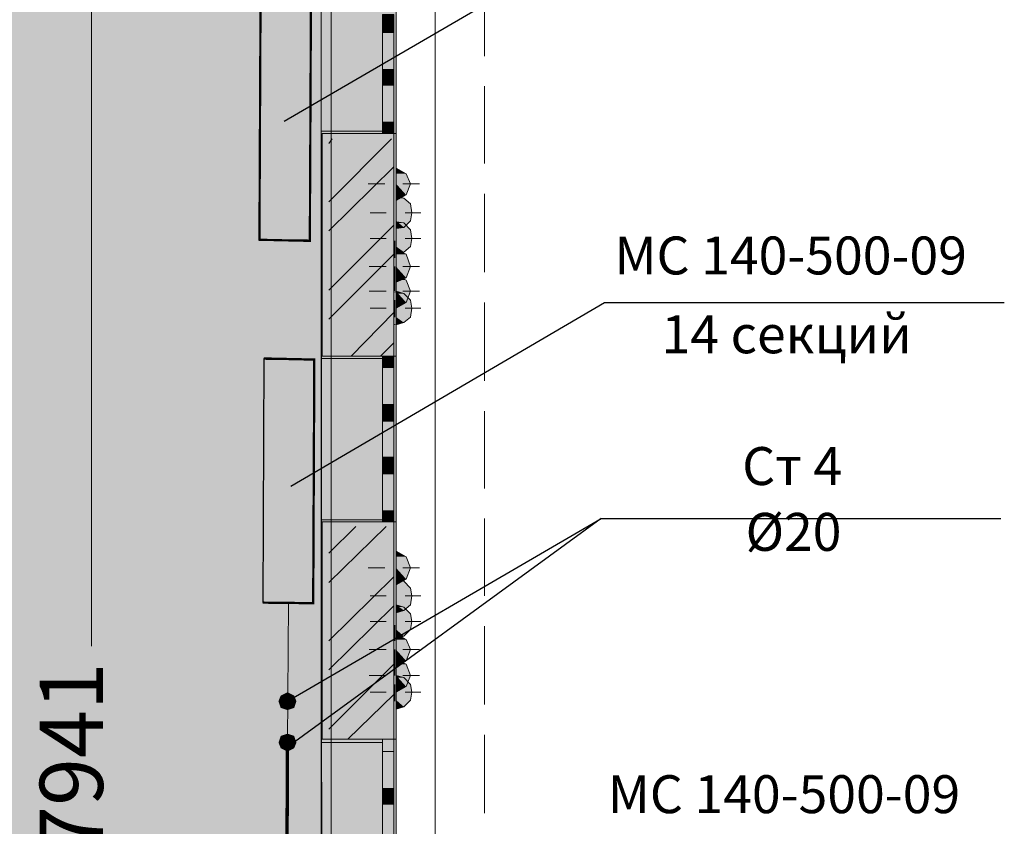
# Model space of a CAD drawing. Units: millimetres. Extents: x 124 to 755, y 18 to 602.
# Drawn here: x 706 to 744, y 438 to 469 of the extents above; entities that cross this region are included whole.
import ezdxf

# ---------------------------------------------------------------- set-up
doc = ezdxf.new("R2010")
doc.units = ezdxf.units.MM
doc.layers.add('PDF _Геометрия', color=7, linetype='Continuous', true_color=0xfe8479)
doc.layers.add('PDF _Сплошная заливка', color=7, linetype='Continuous', true_color=0xffffff)
doc.layers.add('PDF _Текст', color=7, linetype='Continuous')
doc.styles.add('PDF Arial', font='arial.ttf')

msp = doc.modelspace()

# ---------------------------------------------------------------- linework, layer by layer
at = {"layer": 'PDF _Геометрия', "color": 123, "lineweight": 5, "true_color": 0x71cdbe}
msp.add_lwpolyline([(720.431, 353.064), (721.981, 353.064), (721.981, 542.578), (720.431, 542.578)], close=True, dxfattribs=at)
msp.add_lwpolyline([(416.457, 387.071), (455.732, 387.071), (455.732, 417.667), (468.839, 417.667), (556.245, 417.667), (569.352, 417.667), (569.352, 387.071), (643.607, 387.071), (643.607, 539.965), (717.863, 539.965), (717.863, 356.518), (674.204, 356.518), (674.204, 234.176), (717.863, 234.176), (717.863, 81.281), (643.607, 81.281), (643.607, 207.963), (613.01, 207.963), (613.01, 321.538), (548.275, 321.538), (548.275, 308.431), (477.34, 308.431), (477.34, 321.538), (315.944, 321.538)], dxfattribs=at)
at = {"layer": 'PDF _Геометрия', "color": 7, "lineweight": 0}
for points in [[(716.092, 475.938, 0.0896, 0.0896, 0), (716.047, 470.425, 0.133, 0.133, 0), (715.073, 470.425, 0.0881, 0.0881, 0), (715.029, 460.795, 0.0865, 0.0865, 0), (717.021, 460.75, 0.0881, 0.0881, 0), (717.066, 470.403, 0, 0, 0), (716.047, 470.425, 0, 0, 0)], [(716.136, 440.914, 0.133, 0.133, 0), (716.114, 435.423, 0.0886, 0.0886, 0), (715.117, 435.423, 0.0879, 0.0879, 0), (715.073, 425.792, 0.0881, 0.0881, 0), (717.066, 425.77, 0.0886, 0.0886, 0), (717.11, 435.423, 0, 0, 0), (716.092, 435.423, 0, 0, 0)]]:
    msp.add_lwpolyline(points, format="xyseb", dxfattribs=at)
at = {"layer": 'PDF _Геометрия', "color": 7, "lineweight": 5}
msp.add_lwpolyline([(717.508, 403.498), (717.464, 475.23), (687.487, 475.23), (687.532, 403.409)], close=True, dxfattribs=at)
for points in [[(708.387, 475.23), (708.387, 444.722)], [(717.066, 470.403), (715.073, 470.447), (715.029, 460.795), (716.933, 460.795)], [(715.162, 446.448), (717.154, 446.404), (717.198, 456.057), (715.294, 456.057)], [(716.18, 446.448), (716.136, 440.914), (716.092, 435.423)]]:
    msp.add_lwpolyline(points, dxfattribs=at)
at = {"layer": 'PDF _Геометрия', "color": 251, "lineweight": 5, "true_color": 0x6a6a6a}
for points in [[(717.464, 475.23), (717.464, 387.336)], [(720.431, 463.629), (720.431, 473.237)], [(720.431, 448.485), (720.431, 457.43)], [(720.431, 433.652), (720.431, 442.242)]]:
    msp.add_lwpolyline(points, dxfattribs=at)
at = {"layer": 'PDF _Геометрия', "color": 7, "lineweight": 25}
for points in [[(716.003, 465.488), (728.401, 472.706), (744.209, 472.706)], [(715.029, 460.795), (717.021, 460.75), (717.066, 470.403)], [(716.269, 451.053), (728.667, 458.315), (744.474, 458.315)], [(717.198, 456.057), (715.206, 456.101), (715.162, 446.448)], [(716.136, 442.552), (728.534, 449.769), (744.341, 449.769)], [(728.534, 449.769), (716.136, 440.736)]]:
    msp.add_lwpolyline(points, dxfattribs=at)
at = {"layer": 'PDF _Геометрия', "color": 30, "lineweight": 5, "true_color": 0xff6600}
for points in [[(717.464, 465.09), (717.464, 471.466)], [(720.431, 465.001), (720.431, 471.554)], [(719.899, 467.525), (719.899, 468.986)], [(720.342, 468.986), (720.342, 467.525)], [(719.899, 465.444), (719.899, 466.905)], [(720.342, 466.905), (720.342, 465.444)], [(719.899, 465.001), (719.899, 465.444), (720.342, 465.444), (720.342, 465.001)], [(720.342, 456.19), (720.342, 455.747), (719.899, 455.747), (719.899, 456.19)], [(720.431, 449.636), (720.431, 456.19)], [(717.464, 449.725), (717.464, 456.101)], [(719.899, 454.286), (719.899, 455.747)], [(720.342, 455.747), (720.342, 454.286)], [(719.899, 452.205), (719.899, 453.622)], [(720.342, 453.622), (720.342, 452.205)], [(719.899, 450.079), (719.899, 451.54)], [(720.342, 451.54), (720.342, 450.079)], [(719.899, 449.636), (719.899, 450.079), (720.342, 450.079), (720.342, 449.636)], [(720.342, 441.046), (720.342, 440.559), (719.899, 440.559), (719.899, 441.046)], [(720.431, 434.449), (720.431, 441.046)], [(717.464, 434.582), (717.464, 440.914)], [(719.899, 439.098), (719.899, 440.559)], [(720.342, 440.559), (720.342, 439.098)], [(719.899, 437.017), (719.899, 438.478)], [(720.342, 438.478), (720.342, 437.017)]]:
    msp.add_lwpolyline(points, dxfattribs=at)
at = {"layer": 'PDF _Геометрия', "color": 23, "lineweight": 5, "true_color": 0xbf7f7f}
for points in [[(723.929, 471.156), (723.929, 468.056)], [(723.929, 466.861), (723.929, 463.806)], [(723.929, 462.61), (723.929, 459.511)], [(723.929, 458.315), (723.929, 455.216)], [(723.929, 454.02), (723.929, 450.965)], [(723.929, 449.769), (723.929, 446.714)], [(723.929, 445.519), (723.929, 442.419)], [(723.929, 441.223), (723.929, 438.124)]]:
    msp.add_lwpolyline(points, dxfattribs=at)
at = {"layer": 'PDF _Геометрия', "color": 30, "lineweight": 5, "true_color": 0xff6600}
for points in [[(720.342, 469.341), (720.342, 468.986), (719.899, 468.986), (719.899, 469.341), (719.899, 469.695), (720.342, 469.695)], [(720.342, 467.215), (720.342, 466.905), (719.899, 466.905), (719.899, 467.215), (719.899, 467.525), (720.342, 467.525)], [(720.342, 453.976), (720.342, 453.622), (719.899, 453.622), (719.899, 453.976), (719.899, 454.286), (720.342, 454.286)], [(720.342, 451.85), (720.342, 451.54), (719.899, 451.54), (719.899, 451.85), (719.899, 452.205), (720.342, 452.205)], [(720.342, 438.788), (720.342, 438.478), (719.899, 438.478), (719.899, 438.788), (719.899, 439.098), (720.342, 439.098)]]:
    msp.add_lwpolyline(points, close=True, dxfattribs=at)
at = {"layer": 'PDF _Геометрия', "color": 32, "lineweight": 5, "true_color": 0xdc4e00}
for points in [[(717.863, 466.197), (717.863, 462.389)], [(717.863, 458.891), (717.863, 455.038)], [(717.863, 451.585), (717.863, 447.732)], [(717.863, 444.234), (717.863, 440.426)]]:
    msp.add_lwpolyline(points, dxfattribs=at)
at = {"layer": 'PDF _Геометрия', "color": 165, "lineweight": 5, "true_color": 0x53679e}
for points in [[(719.899, 465.001), (719.899, 465.09), (717.464, 465.09), (717.464, 465.001), (717.464, 456.19), (717.464, 456.101), (719.899, 456.101), (719.899, 456.19)], [(717.464, 465.001), (717.464, 465.09), (719.899, 465.09)], [(720.431, 463.629), (720.431, 465.001), (720.342, 465.001), (720.431, 465.001)], [(720.431, 457.43), (720.431, 456.19), (720.342, 456.19), (720.431, 456.19)], [(717.464, 456.19), (717.464, 456.101), (719.899, 456.101)], [(719.899, 449.636), (719.899, 449.725), (717.464, 449.725), (717.464, 449.636), (717.464, 441.046), (717.464, 440.914), (719.899, 440.914), (719.899, 441.046)], [(717.464, 449.636), (717.464, 449.725), (719.899, 449.725)], [(720.431, 448.485), (720.431, 449.636), (720.342, 449.636), (720.431, 449.636)], [(720.431, 442.242), (720.431, 441.046), (720.342, 441.046), (720.431, 441.046)], [(717.464, 441.046), (717.464, 440.914), (719.899, 440.914)]]:
    msp.add_lwpolyline(points, dxfattribs=at)
at = {"layer": 'PDF _Геометрия', "color": 14, "lineweight": 5, "true_color": 0xa70e01}
for points in [[(717.508, 456.19), (719.899, 456.19), (720.342, 456.19), (720.342, 465.001), (719.899, 465.001), (717.508, 465.001)], [(717.508, 441.046), (719.899, 441.046), (720.342, 441.046), (720.342, 449.636), (719.899, 449.636), (717.508, 449.636)]]:
    msp.add_lwpolyline(points, close=True, dxfattribs=at)
at = {"layer": 'PDF _Геометрия', "lineweight": 5}
for points in [[(717.774, 464.603), (717.907, 464.78)], [(717.774, 462.3), (720.254, 464.78)], [(717.774, 461.149), (720.342, 463.673)], [(717.774, 458.802), (720.342, 461.37)], [(717.774, 457.651), (720.342, 460.219)], [(718.66, 456.19), (720.342, 457.917)], [(719.811, 456.19), (720.342, 456.721)], [(717.774, 447.245), (720.032, 449.459)], [(717.774, 448.397), (718.837, 449.459)], [(717.774, 444.943), (720.342, 447.467)], [(717.774, 443.792), (720.342, 446.316)], [(717.774, 441.445), (720.342, 444.013)], [(718.527, 441.046), (720.342, 442.818)]]:
    msp.add_lwpolyline(points, dxfattribs=at)
at = {"layer": 'PDF _Геометрия', "color": 14, "lineweight": 5, "true_color": 0xa70e01}
for points in [[(719.899, 465.001), (720.342, 465.001), (719.899, 465.001)], [(720.431, 462.344), (720.829, 462.566), (721.006, 463.009), (720.829, 463.407), (720.431, 463.629)], [(720.431, 461.238), (720.741, 461.282), (721.006, 461.547), (721.051, 461.857), (721.006, 462.212), (720.741, 462.433), (720.431, 462.522)], [(720.431, 460.219), (720.741, 460.308), (721.006, 460.529), (721.051, 460.839), (721.006, 461.193), (720.741, 461.459), (720.431, 461.503)], [(720.431, 459.112), (720.829, 459.289), (721.006, 459.732), (720.829, 460.219), (720.431, 460.396)], [(720.431, 458.094), (720.829, 458.315), (721.006, 458.758), (720.829, 459.201), (720.431, 459.422)], [(720.431, 457.43), (720.741, 457.518), (721.006, 457.739), (721.051, 458.094), (721.006, 458.404), (720.741, 458.669), (720.431, 458.758)], [(719.899, 456.19), (720.342, 456.19), (719.899, 456.19)], [(719.899, 449.636), (720.342, 449.636), (719.899, 449.636)], [(720.431, 447.157), (720.829, 447.378), (721.006, 447.821), (720.829, 448.264), (720.431, 448.485)], [(720.431, 446.05), (720.741, 446.138), (721.006, 446.36), (721.051, 446.714), (721.006, 447.024), (720.741, 447.29), (720.431, 447.334)], [(720.431, 445.031), (720.741, 445.12), (721.006, 445.386), (721.051, 445.696), (721.006, 446.006), (720.741, 446.271), (720.431, 446.36)], [(720.431, 443.924), (720.829, 444.146), (721.006, 444.589), (720.829, 444.987), (720.431, 445.209)], [(720.431, 442.906), (720.829, 443.127), (721.006, 443.57), (720.829, 444.013), (720.431, 444.19)], [(720.431, 442.242), (720.741, 442.33), (721.006, 442.596), (721.051, 442.906), (721.006, 443.216), (720.741, 443.482), (720.431, 443.57)], [(719.899, 441.046), (720.342, 441.046), (719.899, 441.046)]]:
    msp.add_lwpolyline(points, dxfattribs=at)
at = {"layer": 'PDF _Геометрия', "color": 1, "lineweight": 5}
for points in [[(720.342, 463.363), (720.342, 463.983)], [(719.988, 463.009), (719.324, 463.009)], [(720.342, 463.009), (720.342, 463.009)], [(720.431, 462.212), (720.431, 462.876)], [(720.697, 463.009), (721.361, 463.009)], [(720.342, 462.61), (720.342, 461.99)], [(720.032, 461.857), (719.412, 461.857)], [(720.431, 461.238), (720.431, 461.857)], [(720.431, 461.857), (720.431, 461.857)], [(720.785, 461.857), (721.405, 461.857)], [(720.431, 461.503), (720.431, 460.839)], [(720.032, 460.839), (719.412, 460.839)], [(720.387, 460.086), (720.387, 460.75)], [(720.431, 460.839), (720.431, 460.839)], [(720.431, 460.529), (720.431, 459.865)], [(720.785, 460.839), (721.405, 460.839)], [(720.032, 459.732), (719.368, 459.732)], [(720.387, 459.112), (720.387, 459.732)], [(720.387, 459.732), (720.387, 459.732)], [(720.697, 459.732), (721.361, 459.732)], [(720.387, 459.422), (720.387, 458.758)], [(720.431, 458.448), (720.431, 459.112)], [(720.032, 458.758), (719.368, 458.758)], [(720.387, 458.758), (720.387, 458.758)], [(720.697, 458.758), (721.361, 458.758)], [(720.387, 458.404), (720.387, 457.739)], [(720.032, 458.094), (719.412, 458.094)], [(720.431, 458.094), (720.431, 458.094)], [(720.431, 457.739), (720.431, 457.12)], [(720.785, 458.094), (721.405, 458.094)], [(720.342, 448.131), (720.342, 448.839)], [(719.988, 447.821), (719.324, 447.821)], [(720.342, 447.821), (720.342, 447.821)], [(720.431, 447.024), (720.431, 447.732)], [(720.697, 447.821), (721.361, 447.821)], [(720.342, 447.467), (720.342, 446.803)], [(720.032, 446.714), (719.412, 446.714)], [(720.431, 446.05), (720.431, 446.714)], [(720.431, 446.714), (720.431, 446.714)], [(720.785, 446.714), (721.405, 446.714)], [(720.431, 446.36), (720.431, 445.696)], [(720.032, 445.696), (719.412, 445.696)], [(720.431, 445.696), (720.431, 445.696)], [(720.785, 445.696), (721.405, 445.696)], [(720.387, 444.943), (720.387, 445.563)], [(720.431, 445.341), (720.431, 444.677)], [(720.032, 444.589), (719.368, 444.589)], [(720.387, 443.924), (720.387, 444.589)], [(720.387, 444.589), (720.387, 444.589)], [(720.697, 444.589), (721.361, 444.589)], [(720.387, 444.19), (720.387, 443.57)], [(720.431, 443.26), (720.431, 443.924)], [(720.032, 443.57), (719.368, 443.57)], [(720.387, 443.57), (720.387, 443.57)], [(720.697, 443.57), (721.361, 443.57)], [(720.387, 443.216), (720.387, 442.552)], [(720.032, 442.906), (719.412, 442.906)], [(720.431, 442.906), (720.431, 442.906)], [(720.431, 442.552), (720.431, 441.888)], [(720.785, 442.906), (721.405, 442.906)]]:
    msp.add_lwpolyline(points, dxfattribs=at)
at = {"layer": 'PDF _Геометрия', "color": 7, "lineweight": 0, "const_width": 0.0905}
msp.add_lwpolyline([(715.206, 456.101), (717.198, 456.057), (717.154, 446.426), (715.162, 446.448)], dxfattribs=at)
at = {"layer": 'PDF _Сплошная заливка', "color": 153, "true_color": 0x8e92d9, "transparency": 33554559}
for points in [[(687.487, 475.23), (687.532, 403.498), (717.508, 403.498)], [(687.487, 475.23), (717.464, 475.23), (717.508, 403.498)]]:
    msp.add_solid(points, dxfattribs=at)
at = {"layer": 'PDF _Сплошная заливка', "transparency": 33554559}
for points in [[(717.508, 475.23), (717.464, 475.23), (717.508, 387.336)], [(717.464, 475.23), (717.508, 387.336), (717.464, 387.336)], [(720.342, 473.193), (717.508, 473.193), (720.342, 463.629)], [(717.508, 473.193), (720.342, 463.629), (717.508, 463.629)], [(720.431, 473.193), (720.342, 473.193), (720.431, 463.629)], [(720.342, 473.193), (720.431, 463.629), (720.342, 463.629)], [(720.431, 471.466), (717.464, 471.466), (720.431, 465.09)], [(717.464, 471.466), (720.431, 465.09), (717.464, 465.09)], [(720.342, 469.695), (719.899, 469.695), (720.342, 469.341)], [(719.899, 469.695), (720.342, 469.341), (719.899, 469.341)], [(720.342, 469.341), (719.899, 469.341), (720.342, 468.986)], [(719.899, 469.341), (720.342, 468.986), (719.899, 468.986)], [(720.342, 468.986), (719.899, 468.986), (720.342, 467.525)], [(719.899, 468.986), (720.342, 467.525), (719.899, 467.525)], [(720.342, 467.525), (719.899, 467.525), (720.342, 467.215)], [(719.899, 467.525), (720.342, 467.215), (719.899, 467.215)], [(720.342, 467.215), (719.899, 467.215), (720.342, 466.905)], [(719.899, 467.215), (720.342, 466.905), (719.899, 466.905)], [(720.342, 466.905), (719.899, 466.905), (720.342, 465.444)], [(719.899, 466.905), (720.342, 465.444), (719.899, 465.444)], [(720.342, 465.444), (719.899, 465.444), (720.342, 465.001)], [(719.899, 465.444), (720.342, 465.001), (719.899, 465.001)], [(719.899, 465.09), (717.464, 465.09), (719.899, 465.001)], [(717.464, 465.09), (719.899, 465.001), (717.464, 465.001)], [(717.508, 465.001), (717.464, 465.001), (717.508, 456.19)], [(717.464, 465.001), (717.508, 456.19), (717.464, 456.19)], [(720.342, 465.001), (717.508, 465.001), (720.342, 456.19)], [(717.508, 465.001), (720.342, 456.19), (717.508, 456.19)], [(720.431, 465.09), (719.899, 465.09), (720.431, 465.001)], [(719.899, 465.09), (720.431, 465.001), (719.899, 465.001)], [(720.431, 465.001), (720.342, 465.001), (720.431, 463.629)], [(720.342, 465.001), (720.431, 463.629), (720.342, 463.629)], [(720.342, 463.629), (717.508, 463.629), (720.121, 463.584)], [(717.508, 463.629), (720.121, 463.584), (717.508, 463.584)], [(720.121, 463.584), (717.508, 463.584), (719.944, 463.54)], [(717.508, 463.584), (719.944, 463.54), (717.508, 463.54)], [(720.431, 463.629), (720.342, 463.629), (720.431, 462.344)], [(720.342, 463.629), (720.431, 462.344), (720.342, 462.344)], [(720.431, 463.629), (720.829, 463.407), (720.431, 463.407)], [(719.944, 463.54), (717.508, 463.54), (719.811, 463.407)], [(717.508, 463.54), (719.811, 463.407), (717.508, 463.407)], [(719.811, 463.407), (717.508, 463.407), (719.722, 463.23)], [(717.508, 463.407), (719.722, 463.23), (717.508, 463.23)], [(719.722, 463.23), (717.508, 463.23), (719.678, 463.009)], [(717.508, 463.23), (719.678, 463.009), (717.508, 463.009)], [(720.829, 463.407), (720.431, 463.407), (721.006, 463.009)], [(720.431, 463.407), (721.006, 463.009), (720.431, 463.009)], [(719.678, 463.009), (717.508, 463.009), (719.722, 462.832)], [(717.508, 463.009), (719.722, 462.832), (717.508, 462.832)], [(719.722, 462.832), (717.508, 462.832), (719.811, 462.61)], [(717.508, 462.832), (719.811, 462.61), (717.508, 462.61)], [(720.431, 463.009), (720.431, 462.566), (720.829, 462.566)], [(720.431, 463.009), (721.006, 463.009), (720.829, 462.566)], [(719.811, 462.61), (717.508, 462.61), (719.944, 462.433)], [(717.508, 462.61), (719.944, 462.433), (717.508, 462.433)], [(720.032, 462.433), (720.032, 462.433), (717.508, 462.433)], [(720.032, 462.433), (717.508, 462.433), (719.944, 462.433)], [(720.032, 462.433), (717.508, 462.433), (719.899, 462.256)], [(717.508, 462.433), (719.899, 462.256), (717.508, 462.256)], [(720.431, 462.522), (720.342, 462.522), (720.431, 461.238)], [(720.342, 462.522), (720.431, 461.238), (720.342, 461.238)], [(720.431, 462.566), (720.829, 462.566), (720.431, 462.344)], [(720.431, 462.522), (720.741, 462.433), (720.431, 462.433)], [(720.741, 462.433), (720.431, 462.433), (721.006, 462.212)], [(720.431, 462.433), (721.006, 462.212), (720.431, 462.212)], [(719.899, 462.256), (717.508, 462.256), (719.811, 462.079)], [(717.508, 462.256), (719.811, 462.079), (717.508, 462.079)], [(719.811, 462.079), (717.508, 462.079), (719.767, 461.857)], [(717.508, 462.079), (719.767, 461.857), (717.508, 461.857)], [(721.006, 462.212), (720.431, 462.212), (721.051, 461.857)], [(720.431, 462.212), (721.051, 461.857), (720.431, 461.857)], [(719.767, 461.857), (717.508, 461.857), (719.811, 461.68)], [(717.508, 461.857), (719.811, 461.68), (717.508, 461.68)], [(719.811, 461.68), (717.508, 461.68), (719.899, 461.459)], [(717.508, 461.68), (719.899, 461.459), (717.508, 461.459)], [(721.051, 461.857), (720.431, 461.857), (721.006, 461.547)], [(720.431, 461.857), (721.006, 461.547), (720.431, 461.547)], [(719.899, 461.459), (717.508, 461.459), (720.032, 461.37)], [(717.508, 461.459), (720.032, 461.37), (717.508, 461.37)], [(720.032, 461.37), (717.508, 461.37), (719.899, 461.238)], [(717.508, 461.37), (719.899, 461.238), (717.508, 461.238)], [(719.899, 461.238), (717.508, 461.238), (719.811, 461.06)], [(717.508, 461.238), (719.811, 461.06), (717.508, 461.06)], [(720.431, 461.503), (720.342, 461.503), (720.431, 460.219)], [(720.342, 461.503), (720.431, 460.219), (720.342, 460.219)], [(720.431, 461.547), (720.431, 461.282), (720.741, 461.282)], [(720.431, 461.547), (721.006, 461.547), (720.741, 461.282)], [(720.431, 461.503), (720.741, 461.459), (720.431, 461.459)], [(720.741, 461.459), (720.431, 461.459), (721.006, 461.193)], [(720.431, 461.459), (721.006, 461.193), (720.431, 461.193)], [(720.431, 461.282), (720.741, 461.282), (720.431, 461.238)], [(719.811, 461.06), (717.508, 461.06), (719.767, 460.839)], [(717.508, 461.06), (719.767, 460.839), (717.508, 460.839)], [(721.006, 461.193), (720.431, 461.193), (721.051, 460.839)], [(720.431, 461.193), (721.051, 460.839), (720.431, 460.839)], [(719.767, 460.839), (717.508, 460.839), (719.811, 460.662)], [(717.508, 460.839), (719.811, 460.662), (717.508, 460.662)], [(719.811, 460.662), (717.508, 460.662), (719.899, 460.485)], [(717.508, 460.662), (719.899, 460.485), (717.508, 460.485)], [(719.899, 460.485), (717.508, 460.485), (720.032, 460.352)], [(717.508, 460.485), (720.032, 460.352), (717.508, 460.352)], [(721.051, 460.839), (720.431, 460.839), (721.006, 460.529)], [(720.431, 460.839), (721.006, 460.529), (720.431, 460.529)], [(720.431, 460.529), (720.431, 460.308), (720.741, 460.308)], [(720.431, 460.529), (721.006, 460.529), (720.741, 460.308)], [(720.032, 460.352), (717.508, 460.352), (720.032, 460.308)], [(717.508, 460.352), (720.032, 460.308), (717.508, 460.308)], [(720.032, 460.308), (717.508, 460.308), (719.988, 460.263)], [(717.508, 460.308), (719.988, 460.263), (717.508, 460.263)], [(719.988, 460.263), (717.508, 460.263), (719.855, 460.131)], [(717.508, 460.263), (719.855, 460.131), (717.508, 460.131)], [(719.855, 460.131), (717.508, 460.131), (719.722, 459.953)], [(717.508, 460.131), (719.722, 459.953), (717.508, 459.953)], [(720.431, 460.396), (720.342, 460.396), (720.431, 459.112)], [(720.342, 460.396), (720.431, 459.112), (720.342, 459.112)], [(720.431, 460.396), (720.829, 460.219), (720.431, 460.219)], [(720.431, 460.308), (720.741, 460.308), (720.431, 460.219)], [(720.829, 460.219), (720.431, 460.219), (721.006, 459.732)], [(720.431, 460.219), (721.006, 459.732), (720.431, 459.732)], [(719.722, 459.953), (717.508, 459.953), (719.678, 459.732)], [(717.508, 459.953), (719.678, 459.732), (717.508, 459.732)], [(719.678, 459.732), (717.508, 459.732), (719.722, 459.555)], [(717.508, 459.732), (719.722, 459.555), (717.508, 459.555)], [(720.431, 459.732), (720.431, 459.289), (720.829, 459.289)], [(720.431, 459.732), (721.006, 459.732), (720.829, 459.289)], [(719.722, 459.555), (717.508, 459.555), (719.855, 459.378)], [(717.508, 459.555), (719.855, 459.378), (717.508, 459.378)], [(719.855, 459.378), (717.508, 459.378), (719.944, 459.245)], [(717.508, 459.378), (719.944, 459.245), (717.508, 459.245)], [(720.431, 459.422), (720.342, 459.422), (720.431, 458.094)], [(720.342, 459.422), (720.431, 458.094), (720.342, 458.094)], [(720.431, 459.422), (720.829, 459.201), (720.431, 459.201)], [(720.431, 459.289), (720.829, 459.289), (720.431, 459.112)], [(719.944, 459.245), (717.508, 459.245), (719.855, 459.112)], [(717.508, 459.245), (719.855, 459.112), (717.508, 459.112)], [(719.855, 459.112), (717.508, 459.112), (719.722, 458.935)], [(717.508, 459.112), (719.722, 458.935), (717.508, 458.935)], [(719.722, 458.935), (717.508, 458.935), (719.678, 458.758)], [(717.508, 458.935), (719.678, 458.758), (717.508, 458.758)], [(720.829, 459.201), (720.431, 459.201), (721.006, 458.758)], [(720.431, 459.201), (721.006, 458.758), (720.431, 458.758)], [(719.678, 458.758), (717.508, 458.758), (719.722, 458.536)], [(717.508, 458.758), (719.722, 458.536), (717.508, 458.536)], [(719.722, 458.536), (717.508, 458.536), (719.855, 458.359)], [(717.508, 458.536), (719.855, 458.359), (717.508, 458.359)], [(720.431, 458.758), (720.431, 458.714), (720.342, 458.714)], [(720.431, 458.714), (720.342, 458.714), (720.431, 457.43)], [(720.342, 458.714), (720.431, 457.43), (720.342, 457.43)], [(720.431, 458.758), (720.741, 458.669), (720.431, 458.669)], [(720.431, 458.758), (720.431, 458.315), (720.829, 458.315)], [(720.431, 458.758), (721.006, 458.758), (720.829, 458.315)], [(720.741, 458.669), (720.431, 458.669), (721.006, 458.404)], [(720.431, 458.669), (721.006, 458.404), (720.431, 458.404)], [(719.855, 458.359), (717.508, 458.359), (719.811, 458.315)], [(717.508, 458.359), (719.811, 458.315), (717.508, 458.315)], [(719.811, 458.315), (717.508, 458.315), (719.767, 458.094)], [(717.508, 458.315), (719.767, 458.094), (717.508, 458.094)], [(721.006, 458.404), (720.431, 458.404), (721.051, 458.094)], [(720.431, 458.404), (721.051, 458.094), (720.431, 458.094)], [(720.431, 458.315), (720.829, 458.315), (720.431, 458.094)], [(719.767, 458.094), (717.508, 458.094), (719.811, 457.917)], [(717.508, 458.094), (719.811, 457.917), (717.508, 457.917)], [(719.811, 457.917), (717.508, 457.917), (719.899, 457.739)], [(717.508, 457.917), (719.899, 457.739), (717.508, 457.739)], [(719.899, 457.739), (717.508, 457.739), (720.032, 457.562)], [(717.508, 457.739), (720.032, 457.562), (717.508, 457.562)], [(721.051, 458.094), (720.431, 458.094), (721.006, 457.739)], [(720.431, 458.094), (721.006, 457.739), (720.431, 457.739)], [(720.431, 457.739), (720.431, 457.518), (720.741, 457.518)], [(720.431, 457.739), (721.006, 457.739), (720.741, 457.518)], [(720.032, 457.562), (717.508, 457.562), (720.254, 457.474)], [(717.508, 457.562), (720.254, 457.474), (717.508, 457.474)], [(720.342, 457.474), (717.508, 457.474), (720.342, 448.485)], [(717.508, 457.474), (720.342, 448.485), (717.508, 448.485)], [(720.342, 457.474), (720.431, 457.43), (720.342, 457.43)], [(720.342, 457.474), (720.431, 457.43), (720.342, 457.43)], [(720.431, 457.43), (720.342, 457.43), (720.431, 448.485)], [(720.342, 457.43), (720.431, 448.485), (720.342, 448.485)], [(720.431, 457.43), (720.342, 457.43), (720.431, 456.19)], [(720.342, 457.43), (720.431, 456.19), (720.342, 456.19)], [(720.431, 457.518), (720.741, 457.518), (720.431, 457.43)], [(719.899, 456.19), (717.464, 456.19), (719.899, 456.101)], [(717.464, 456.19), (719.899, 456.101), (717.464, 456.101)], [(720.431, 456.19), (719.899, 456.19), (720.431, 456.101)], [(719.899, 456.19), (720.431, 456.101), (719.899, 456.101)], [(720.342, 456.19), (719.899, 456.19), (720.342, 455.747)], [(719.899, 456.19), (720.342, 455.747), (719.899, 455.747)], [(720.431, 456.101), (717.464, 456.101), (720.431, 449.725)], [(717.464, 456.101), (720.431, 449.725), (717.464, 449.725)], [(720.342, 455.747), (719.899, 455.747), (720.342, 454.286)], [(719.899, 455.747), (720.342, 454.286), (719.899, 454.286)], [(720.342, 454.286), (719.899, 454.286), (720.342, 453.976)], [(719.899, 454.286), (720.342, 453.976), (719.899, 453.976)], [(720.342, 453.976), (719.899, 453.976), (720.342, 453.622)], [(719.899, 453.976), (720.342, 453.622), (719.899, 453.622)], [(720.342, 453.622), (719.899, 453.622), (720.342, 452.205)], [(719.899, 453.622), (720.342, 452.205), (719.899, 452.205)], [(720.342, 452.205), (719.899, 452.205), (720.342, 451.85)], [(719.899, 452.205), (720.342, 451.85), (719.899, 451.85)], [(720.342, 451.85), (719.899, 451.85), (720.342, 451.54)], [(719.899, 451.85), (720.342, 451.54), (719.899, 451.54)], [(720.342, 451.54), (719.899, 451.54), (720.342, 450.079)], [(719.899, 451.54), (720.342, 450.079), (719.899, 450.079)], [(720.342, 450.079), (719.899, 450.079), (720.342, 449.636)], [(719.899, 450.079), (720.342, 449.636), (719.899, 449.636)], [(719.899, 449.725), (717.464, 449.725), (719.899, 449.636)], [(717.464, 449.725), (719.899, 449.636), (717.464, 449.636)], [(717.508, 449.636), (717.464, 449.636), (717.508, 441.046)], [(717.464, 449.636), (717.508, 441.046), (717.464, 441.046)], [(720.342, 449.636), (717.508, 449.636), (720.342, 441.046)], [(717.508, 449.636), (720.342, 441.046), (717.508, 441.046)], [(720.431, 449.725), (719.899, 449.725), (720.431, 449.636)], [(719.899, 449.725), (720.431, 449.636), (719.899, 449.636)], [(720.431, 449.636), (720.342, 449.636), (720.431, 448.485)], [(720.342, 449.636), (720.431, 448.485), (720.342, 448.485)], [(720.342, 448.485), (717.508, 448.485), (720.121, 448.441)], [(717.508, 448.485), (720.121, 448.441), (717.508, 448.441)], [(720.121, 448.441), (717.508, 448.441), (719.944, 448.308)], [(717.508, 448.441), (719.944, 448.308), (717.508, 448.308)], [(720.431, 448.485), (720.342, 448.485), (720.431, 447.157)], [(720.342, 448.485), (720.431, 447.157), (720.342, 447.157)], [(720.431, 448.485), (720.829, 448.264), (720.431, 448.264)], [(719.944, 448.308), (717.508, 448.308), (719.811, 448.175)], [(717.508, 448.308), (719.811, 448.175), (717.508, 448.175)], [(719.811, 448.175), (717.508, 448.175), (719.722, 447.998)], [(717.508, 448.175), (719.722, 447.998), (717.508, 447.998)], [(720.829, 448.264), (720.431, 448.264), (721.006, 447.821)], [(720.431, 448.264), (721.006, 447.821), (720.431, 447.821)], [(719.722, 447.998), (717.508, 447.998), (719.678, 447.821)], [(717.508, 447.998), (719.678, 447.821), (717.508, 447.821)], [(719.678, 447.821), (717.508, 447.821), (719.722, 447.6)], [(717.508, 447.821), (719.722, 447.6), (717.508, 447.6)], [(720.431, 447.821), (720.431, 447.378), (720.829, 447.378)], [(720.431, 447.821), (721.006, 447.821), (720.829, 447.378)], [(719.722, 447.6), (717.508, 447.6), (719.811, 447.423)], [(717.508, 447.6), (719.811, 447.423), (717.508, 447.423)], [(719.811, 447.423), (717.508, 447.423), (719.944, 447.29)], [(717.508, 447.423), (719.944, 447.29), (717.508, 447.29)], [(719.944, 447.29), (717.508, 447.29), (720.032, 447.245)], [(717.508, 447.29), (720.032, 447.245), (717.508, 447.245)], [(720.032, 447.245), (717.508, 447.245), (720.032, 447.201)], [(717.508, 447.245), (720.032, 447.201), (717.508, 447.201)], [(720.431, 447.334), (720.342, 447.334), (720.431, 446.05)], [(720.342, 447.334), (720.431, 446.05), (720.342, 446.05)], [(720.431, 447.378), (720.829, 447.378), (720.431, 447.157)], [(720.431, 447.334), (720.741, 447.29), (720.431, 447.29)], [(720.741, 447.29), (720.431, 447.29), (721.006, 447.024)], [(720.431, 447.29), (721.006, 447.024), (720.431, 447.024)], [(720.032, 447.201), (717.508, 447.201), (719.899, 447.068)], [(717.508, 447.201), (719.899, 447.068), (717.508, 447.068)], [(719.899, 447.068), (717.508, 447.068), (719.811, 446.891)], [(717.508, 447.068), (719.811, 446.891), (717.508, 446.891)], [(719.811, 446.891), (717.508, 446.891), (719.767, 446.714)], [(717.508, 446.891), (719.767, 446.714), (717.508, 446.714)], [(721.006, 447.024), (720.431, 447.024), (721.051, 446.714)], [(720.431, 447.024), (721.051, 446.714), (720.431, 446.714)], [(719.767, 446.714), (717.508, 446.714), (719.811, 446.493)], [(717.508, 446.714), (719.811, 446.493), (717.508, 446.493)], [(719.811, 446.493), (717.508, 446.493), (719.899, 446.316)], [(717.508, 446.493), (719.899, 446.316), (717.508, 446.316)], [(721.051, 446.714), (720.431, 446.714), (721.006, 446.36)], [(720.431, 446.714), (721.006, 446.36), (720.431, 446.36)], [(719.899, 446.316), (717.508, 446.316), (720.032, 446.183)], [(717.508, 446.316), (720.032, 446.183), (717.508, 446.183)], [(720.032, 446.183), (717.508, 446.183), (719.899, 446.094)], [(717.508, 446.183), (719.899, 446.094), (717.508, 446.094)], [(719.899, 446.094), (717.508, 446.094), (719.811, 445.917)], [(717.508, 446.094), (719.811, 445.917), (717.508, 445.917)], [(720.431, 446.36), (720.342, 446.36), (720.431, 445.031)], [(720.342, 446.36), (720.431, 445.031), (720.342, 445.031)], [(720.431, 446.36), (720.741, 446.271), (720.431, 446.271)], [(720.431, 446.36), (720.431, 446.138), (720.741, 446.138)], [(720.431, 446.36), (721.006, 446.36), (720.741, 446.138)], [(720.741, 446.271), (720.431, 446.271), (721.006, 446.006)], [(720.431, 446.271), (721.006, 446.006), (720.431, 446.006)], [(720.431, 446.138), (720.741, 446.138), (720.431, 446.05)], [(719.811, 445.917), (717.508, 445.917), (719.767, 445.696)], [(717.508, 445.917), (719.767, 445.696), (717.508, 445.696)], [(719.767, 445.696), (717.508, 445.696), (719.811, 445.474)], [(717.508, 445.696), (719.811, 445.474), (717.508, 445.474)], [(721.006, 446.006), (720.431, 446.006), (721.051, 445.696)], [(720.431, 446.006), (721.051, 445.696), (720.431, 445.696)], [(721.051, 445.696), (720.431, 445.696), (721.006, 445.386)], [(720.431, 445.696), (721.006, 445.386), (720.431, 445.386)], [(719.811, 445.474), (717.508, 445.474), (719.899, 445.297)], [(717.508, 445.474), (719.899, 445.297), (717.508, 445.297)], [(719.899, 445.297), (717.508, 445.297), (720.032, 445.164)], [(717.508, 445.297), (720.032, 445.164), (717.508, 445.164)], [(720.431, 445.386), (720.431, 445.12), (720.741, 445.12)], [(720.431, 445.386), (721.006, 445.386), (720.741, 445.12)], [(720.032, 445.164), (717.508, 445.164), (719.988, 445.12)], [(717.508, 445.164), (719.988, 445.12), (717.508, 445.12)], [(719.988, 445.12), (717.508, 445.12), (719.855, 444.987)], [(717.508, 445.12), (719.855, 444.987), (717.508, 444.987)], [(719.855, 444.987), (717.508, 444.987), (719.722, 444.766)], [(717.508, 444.987), (719.722, 444.766), (717.508, 444.766)], [(720.431, 445.209), (720.342, 445.209), (720.431, 443.924)], [(720.342, 445.209), (720.431, 443.924), (720.342, 443.924)], [(720.431, 445.209), (720.829, 444.987), (720.431, 444.987)], [(720.431, 445.12), (720.741, 445.12), (720.431, 445.031)], [(720.829, 444.987), (720.431, 444.987), (721.006, 444.589)], [(720.431, 444.987), (721.006, 444.589), (720.431, 444.589)], [(719.722, 444.766), (717.508, 444.766), (719.678, 444.589)], [(717.508, 444.766), (719.678, 444.589), (717.508, 444.589)], [(719.678, 444.589), (717.508, 444.589), (719.722, 444.367)], [(717.508, 444.589), (719.722, 444.367), (717.508, 444.367)], [(720.431, 444.589), (720.431, 444.146), (720.829, 444.146)], [(720.431, 444.589), (721.006, 444.589), (720.829, 444.146)], [(719.722, 444.367), (717.508, 444.367), (719.855, 444.19)], [(717.508, 444.367), (719.855, 444.19), (717.508, 444.19)], [(719.855, 444.19), (717.508, 444.19), (719.944, 444.057)], [(717.508, 444.19), (719.944, 444.057), (717.508, 444.057)], [(720.431, 444.19), (720.342, 444.19), (720.431, 442.906)], [(720.342, 444.19), (720.431, 442.906), (720.342, 442.906)], [(720.431, 444.19), (720.829, 444.013), (720.431, 444.013)], [(720.431, 444.146), (720.829, 444.146), (720.431, 443.924)], [(719.944, 444.057), (717.508, 444.057), (719.855, 443.969)], [(717.508, 444.057), (719.855, 443.969), (717.508, 443.969)], [(719.855, 443.969), (717.508, 443.969), (719.722, 443.792)], [(717.508, 443.969), (719.722, 443.792), (717.508, 443.792)], [(719.722, 443.792), (717.508, 443.792), (719.678, 443.57)], [(717.508, 443.792), (719.678, 443.57), (717.508, 443.57)], [(720.829, 444.013), (720.431, 444.013), (721.006, 443.57)], [(720.431, 444.013), (721.006, 443.57), (720.431, 443.57)], [(719.678, 443.57), (717.508, 443.57), (719.722, 443.393)], [(717.508, 443.57), (719.722, 443.393), (717.508, 443.393)], [(719.722, 443.393), (717.508, 443.393), (719.855, 443.216)], [(717.508, 443.393), (719.855, 443.216), (717.508, 443.216)], [(720.431, 443.57), (720.342, 443.57), (720.431, 442.242)], [(720.342, 443.57), (720.431, 442.242), (720.342, 442.242)], [(720.431, 443.57), (720.741, 443.482), (720.431, 443.482)], [(720.431, 443.57), (720.431, 443.127), (720.829, 443.127)], [(720.431, 443.57), (721.006, 443.57), (720.829, 443.127)], [(720.741, 443.482), (720.431, 443.482), (721.006, 443.216)], [(720.431, 443.482), (721.006, 443.216), (720.431, 443.216)], [(719.855, 443.216), (717.508, 443.216), (719.811, 443.127)], [(717.508, 443.216), (719.811, 443.127), (717.508, 443.127)], [(719.811, 443.127), (717.508, 443.127), (719.767, 442.906)], [(717.508, 443.127), (719.767, 442.906), (717.508, 442.906)], [(721.006, 443.216), (720.431, 443.216), (721.051, 442.906)], [(720.431, 443.216), (721.051, 442.906), (720.431, 442.906)], [(720.431, 443.127), (720.829, 443.127), (720.431, 442.906)], [(719.767, 442.906), (717.508, 442.906), (719.811, 442.685)], [(717.508, 442.906), (719.811, 442.685), (717.508, 442.685)], [(719.811, 442.685), (717.508, 442.685), (719.899, 442.508)], [(717.508, 442.685), (719.899, 442.508), (717.508, 442.508)], [(721.051, 442.906), (720.431, 442.906), (721.006, 442.596)], [(720.431, 442.906), (721.006, 442.596), (720.431, 442.596)], [(720.431, 442.596), (720.431, 442.33), (720.741, 442.33)], [(720.431, 442.596), (721.006, 442.596), (720.741, 442.33)], [(719.899, 442.508), (717.508, 442.508), (720.032, 442.375)], [(717.508, 442.508), (720.032, 442.375), (717.508, 442.375)], [(720.032, 442.375), (717.508, 442.375), (720.254, 442.286)], [(717.508, 442.375), (720.254, 442.286), (717.508, 442.286)], [(720.254, 442.286), (717.508, 442.286), (720.342, 442.242)], [(717.508, 442.286), (720.342, 442.242), (717.508, 442.242)], [(720.342, 442.242), (717.508, 442.242), (720.342, 433.652)], [(717.508, 442.242), (720.342, 433.652), (717.508, 433.652)], [(720.431, 442.242), (720.342, 442.242), (720.431, 433.652)], [(720.342, 442.242), (720.431, 433.652), (720.342, 433.652)], [(720.431, 442.242), (720.342, 442.242), (720.431, 441.046)], [(720.342, 442.242), (720.431, 441.046), (720.342, 441.046)], [(720.431, 442.33), (720.741, 442.33), (720.431, 442.242)], [(719.899, 441.046), (717.464, 441.046), (719.899, 440.914)], [(717.464, 441.046), (719.899, 440.914), (717.464, 440.914)], [(720.431, 441.046), (719.899, 441.046), (720.431, 440.914)], [(719.899, 441.046), (720.431, 440.914), (719.899, 440.914)], [(720.342, 441.046), (719.899, 441.046), (720.342, 440.559)], [(719.899, 441.046), (720.342, 440.559), (719.899, 440.559)], [(720.431, 440.914), (717.464, 440.914), (720.431, 434.582)], [(717.464, 440.914), (720.431, 434.582), (717.464, 434.582)], [(720.342, 440.559), (719.899, 440.559), (720.342, 439.098)], [(719.899, 440.559), (720.342, 439.098), (719.899, 439.098)], [(720.342, 439.098), (719.899, 439.098), (720.342, 438.788)], [(719.899, 439.098), (720.342, 438.788), (719.899, 438.788)], [(720.342, 438.788), (719.899, 438.788), (720.342, 438.478)], [(719.899, 438.788), (720.342, 438.478), (719.899, 438.478)], [(720.342, 438.478), (719.899, 438.478), (720.342, 437.017)], [(719.899, 438.478), (720.342, 437.017), (719.899, 437.017)]]:
    msp.add_solid(points, dxfattribs=at)
at = {"layer": 'PDF _Сплошная заливка', "color": 7, "transparency": 33554559}
for points in [[(716.136, 446.448), (716.18, 440.914), (716.092, 440.914)], [(716.224, 446.448), (716.136, 446.448), (716.18, 440.914)], [(715.87, 442.773), (715.782, 442.552), (716.136, 442.552)], [(715.782, 442.552), (716.136, 442.552), (715.87, 442.286)], [(716.136, 442.552), (716.136, 442.906), (715.87, 442.773)], [(716.136, 442.552), (715.87, 442.286), (716.136, 442.198)], [(716.401, 442.773), (716.136, 442.552), (716.136, 442.906)], [(716.49, 442.552), (716.401, 442.773), (716.136, 442.552)], [(716.136, 442.198), (716.401, 442.286), (716.136, 442.552)], [(716.401, 442.286), (716.136, 442.552), (716.49, 442.552)], [(715.87, 441.179), (716.136, 440.914), (715.782, 440.914)], [(715.87, 441.179), (715.782, 440.914), (716.136, 440.914)], [(716.136, 441.268), (715.87, 441.179), (716.136, 440.914)], [(716.136, 440.914), (716.136, 441.268), (715.87, 441.179)], [(716.136, 440.914), (716.401, 441.179), (716.136, 441.268)], [(716.401, 441.179), (716.136, 440.914), (716.136, 441.268)], [(716.49, 440.914), (716.136, 440.914), (716.401, 441.179)], [(716.49, 440.914), (716.401, 441.179), (716.136, 440.914)], [(715.782, 440.914), (715.87, 440.692), (716.136, 440.914)], [(715.782, 440.914), (716.136, 440.914), (715.87, 440.692)], [(715.87, 440.692), (716.136, 440.914), (716.136, 440.559)], [(716.136, 440.914), (715.87, 440.692), (716.136, 440.559)], [(716.136, 440.914), (716.136, 440.559), (716.401, 440.692)], [(716.401, 440.692), (716.49, 440.914), (716.136, 440.914)], [(716.136, 440.559), (716.401, 440.692), (716.136, 440.914)], [(716.401, 440.692), (716.136, 440.914), (716.49, 440.914)]]:
    msp.add_solid(points, dxfattribs=at)

# ---------------------------------------------------------------- texts
at = {"layer": 'PDF _Текст', "attachment_point": 7, "style": 'PDF Arial'}
for s, insert, char_height in [('МС 140-500-09', (729.065, 458.954), 1.49987), ('14 секций', (730.925, 455.837), 1.4999), ('Ст 4', (734.113, 450.629), 1.4999), ('Ø20', (734.246, 448.026), 1.4999), ('МС 140-500-09', (728.8, 437.656), 1.49987)]:
    msp.add_mtext(s, dxfattribs=dict(at, insert=insert, char_height=char_height))
at = {"layer": 'PDF _Текст', "insert": (709.625, 434.626), "char_height": 2.4998, "attachment_point": 7, "rotation": 90, "style": 'PDF Arial'}
msp.add_mtext('17941', dxfattribs=at)

doc.saveas('drawing.dxf')
